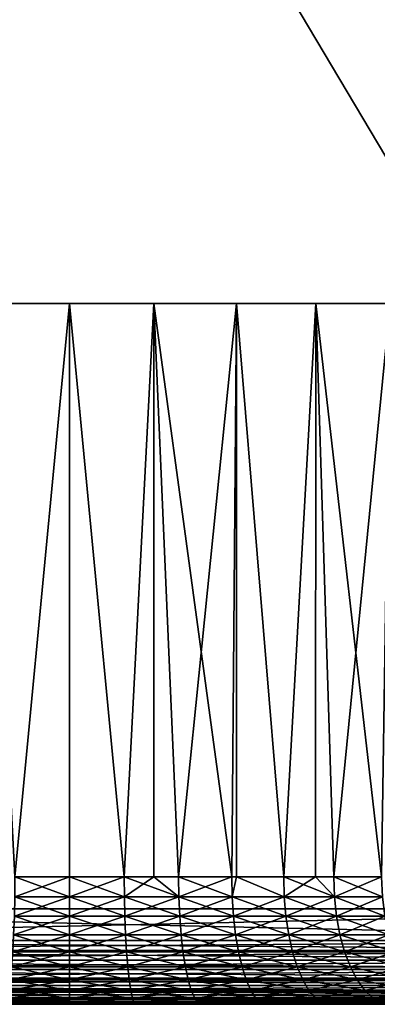
# Model space of a CAD drawing. Extents: x 0 to 500, y 0 to 1532.
# Drawn here: x 24 to 30, y 0 to 15 of the extents above; entities that cross this region are included whole.
import ezdxf

# ---------------------------------------------------------------- set-up
doc = ezdxf.new("R2010")
doc.units = 0
doc.header["$MEASUREMENT"] = 0

msp = doc.modelspace()

# ---------------------------------------------------------------- linework, layer by layer
for points in [[(37, 1.50001, 30.000002), (15.000001, 1.50001, 30.000002), (37, 1530.499878, 30.000002)], [(37, 1530.499878, 30.000002), (15.000001, 1.50001, 30.000002), (15.000001, 1530.499878, 30.000002)], [(30.935421, 22.26454, 60.000004), (29.36326, 21.300972, 60.000004), (37, 1.50001, 60.000004)], [(29.36326, 21.300972, 60.000004), (27.650625, 20.617485, 60.000004), (37, 1.50001, 60.000004)], [(37, 1.50001, 60.000004), (27.650625, 20.617485, 60.000004), (25.846989, 20.233929, 60.000004)], [(37, 1.50001, 60.000004), (25.846989, 20.233929, 60.000004), (15.000001, 1.50001, 60.000004)], [(15.000001, 1.50001, 60.000004), (25.846989, 20.233929, 60.000004), (24.004444, 20.161331, 60.000004)], [(24.140476, 1.999974, 54.275761), (23.674265, 10.999977, 54.220684), (25.000006, 10.999977, 54.315498)], [(23.674265, 10.999977, 35.77932), (24.140476, 1.999974, 35.724243), (25.000006, 10.999977, 35.684505)], [(25.000006, 1.999974, 35.684505), (25.000006, 10.999977, 35.684505), (24.140476, 1.999974, 35.724243)], [(25.000006, 10.999977, 54.315498), (25.000006, 1.999974, 54.315498), (24.140476, 1.999974, 54.275761)], [(25.859535, 1.999974, 35.724243), (26.325733, 10.999977, 35.77932), (25.000006, 10.999977, 35.684505)], [(25.859535, 1.999974, 35.724243), (25.000006, 10.999977, 35.684505), (25.000006, 1.999974, 35.684505)], [(26.325733, 10.999977, 54.220684), (25.859535, 1.999974, 54.275761), (25.000006, 10.999977, 54.315498)], [(25.000006, 10.999977, 54.315498), (25.859535, 1.999974, 54.275761), (25.000006, 1.999974, 54.315498)], [(26.324377, 1.999974, 35.789085), (26.325733, 10.999977, 35.77932), (25.859535, 1.999974, 35.724243)], [(26.325733, 10.999977, 54.220684), (26.324377, 1.999974, 54.210918), (25.859535, 1.999974, 54.275761)], [(26.324377, 1.999974, 35.789085), (26.711718, 1.999974, 35.843117), (26.325733, 10.999977, 35.77932)], [(26.711718, 1.999974, 54.156887), (26.324377, 1.999974, 54.210918), (26.325733, 10.999977, 54.220684)], [(26.325733, 10.999977, 35.77932), (26.711718, 1.999974, 35.843117), (27.549311, 1.999974, 36.040115)], [(26.325733, 10.999977, 35.77932), (27.549311, 1.999974, 36.040115), (27.624489, 10.999977, 36.061844)], [(27.624489, 10.999977, 53.938156), (26.711718, 1.999974, 54.156887), (26.325733, 10.999977, 54.220684)], [(27.624489, 10.999977, 53.938156), (27.549311, 1.999974, 53.959888), (26.711718, 1.999974, 54.156887)], [(27.623446, 1.999974, 36.06496), (27.624489, 10.999977, 36.061844), (27.549311, 1.999974, 36.040115)], [(27.623446, 1.999974, 53.935043), (27.549311, 1.999974, 53.959888), (27.624489, 10.999977, 53.938156)], [(28.36515, 1.999974, 36.313557), (27.624489, 10.999977, 36.061844), (27.623446, 1.999974, 36.06496)], [(27.623446, 1.999974, 53.935043), (27.624489, 10.999977, 53.938156), (28.36515, 1.999974, 53.686447)], [(28.36515, 1.999974, 36.313557), (28.869808, 10.999977, 36.526325), (27.624489, 10.999977, 36.061844)], [(28.36515, 1.999974, 53.686447), (27.624489, 10.999977, 53.938156), (28.869808, 10.999977, 53.473679)], [(28.866083, 1.999974, 36.53474), (28.869808, 10.999977, 36.526325), (28.36515, 1.999974, 36.313557)], [(28.36515, 1.999974, 53.686447), (28.869808, 10.999977, 53.473679), (28.866083, 1.999974, 53.465263)], [(28.866083, 1.999974, 36.53474), (29.152275, 1.999974, 36.661106), (28.869808, 10.999977, 36.526325)], [(28.866083, 1.999974, 53.465263), (28.869808, 10.999977, 53.473679), (29.152275, 1.999974, 53.338898)], [(28.869808, 10.999977, 36.526325), (29.152275, 1.999974, 36.661106), (29.903978, 1.999974, 37.079803)], [(28.869808, 10.999977, 36.526325), (29.903978, 1.999974, 37.079803), (30.036345, 10.999977, 37.163303)], [(30.036345, 10.999977, 52.8367), (29.152275, 1.999974, 53.338898), (28.869808, 10.999977, 53.473679)], [(30.036345, 10.999977, 52.8367), (29.903978, 1.999974, 52.9202), (29.152275, 1.999974, 53.338898)], [(24.138212, 1.687109, 54.300282), (24.140476, 1.999974, 54.275761), (25.000006, 1.687109, 54.340126)], [(24.138212, 1.687109, 35.699722), (25.000006, 1.687109, 35.659878), (25.000006, 1.999974, 35.684505)], [(24.138212, 1.687109, 35.699722), (25.000006, 1.999974, 35.684505), (24.140476, 1.999974, 35.724243)], [(25.000006, 1.687109, 54.340126), (24.140476, 1.999974, 54.275761), (25.000006, 1.999974, 54.315498)], [(25.000006, 1.999974, 35.684505), (25.000006, 1.687109, 35.659878), (25.859535, 1.999974, 35.724243)], [(25.859535, 1.999974, 35.724243), (25.000006, 1.687109, 35.659878), (25.861799, 1.687109, 35.699722)], [(25.000006, 1.687109, 54.340126), (25.000006, 1.999974, 54.315498), (25.861799, 1.687109, 54.300282)], [(25.861799, 1.687109, 54.300282), (25.000006, 1.999974, 54.315498), (25.859535, 1.999974, 54.275761)], [(25.859535, 1.999974, 35.724243), (25.861799, 1.687109, 35.699722), (26.324377, 1.999974, 35.789085)], [(25.861799, 1.687109, 54.300282), (25.859535, 1.999974, 54.275761), (26.716248, 1.687109, 54.181091)], [(26.716248, 1.687109, 54.181091), (25.859535, 1.999974, 54.275761), (26.324377, 1.999974, 54.210918)], [(26.324377, 1.999974, 35.789085), (25.861799, 1.687109, 35.699722), (26.716248, 1.687109, 35.818913)], [(26.324377, 1.999974, 35.789085), (26.716248, 1.687109, 35.818913), (26.711718, 1.999974, 35.843117)], [(26.716248, 1.687109, 54.181091), (26.324377, 1.999974, 54.210918), (26.711718, 1.999974, 54.156887)], [(26.711718, 1.999974, 35.843117), (26.716248, 1.687109, 35.818913), (27.549311, 1.999974, 36.040115)], [(27.556047, 1.687109, 53.983574), (26.716248, 1.687109, 54.181091), (26.711718, 1.999974, 54.156887)], [(27.556047, 1.687109, 53.983574), (26.711718, 1.999974, 54.156887), (27.549311, 1.999974, 53.959888)], [(27.556047, 1.687109, 36.01643), (27.549311, 1.999974, 36.040115), (26.716248, 1.687109, 35.818913)], [(27.623446, 1.999974, 36.06496), (27.549311, 1.999974, 36.040115), (27.556047, 1.687109, 36.01643)], [(27.549311, 1.999974, 53.959888), (27.623446, 1.999974, 53.935043), (27.556047, 1.687109, 53.983574)], [(27.556047, 1.687109, 36.01643), (28.374046, 1.687109, 36.290596), (27.623446, 1.999974, 36.06496)], [(27.556047, 1.687109, 53.983574), (27.623446, 1.999974, 53.935043), (28.374046, 1.687109, 53.709408)], [(28.374046, 1.687109, 36.290596), (28.36515, 1.999974, 36.313557), (27.623446, 1.999974, 36.06496)], [(27.623446, 1.999974, 53.935043), (28.36515, 1.999974, 53.686447), (28.374046, 1.687109, 53.709408)], [(28.374046, 1.687109, 36.290596), (28.866083, 1.999974, 36.53474), (28.36515, 1.999974, 36.313557)], [(28.374046, 1.687109, 53.709408), (28.36515, 1.999974, 53.686447), (29.163256, 1.687109, 53.360939)], [(28.36515, 1.999974, 53.686447), (28.866083, 1.999974, 53.465263), (29.163256, 1.687109, 53.360939)], [(29.163256, 1.687109, 36.639065), (28.866083, 1.999974, 36.53474), (28.374046, 1.687109, 36.290596)], [(29.163256, 1.687109, 36.639065), (29.152275, 1.999974, 36.661106), (28.866083, 1.999974, 36.53474)], [(29.163256, 1.687109, 53.360939), (28.866083, 1.999974, 53.465263), (29.152275, 1.999974, 53.338898)], [(29.903978, 1.999974, 37.079803), (29.152275, 1.999974, 36.661106), (29.163256, 1.687109, 36.639065)], [(29.163256, 1.687109, 53.360939), (29.152275, 1.999974, 53.338898), (29.916943, 1.687109, 52.941135)], [(29.916943, 1.687109, 52.941135), (29.152275, 1.999974, 53.338898), (29.903978, 1.999974, 52.9202)], [(29.916943, 1.687109, 37.058868), (29.903978, 1.999974, 37.079803), (29.163256, 1.687109, 36.639065)], [(24.138212, 1.687109, 54.300282), (25.000006, 1.381934, 54.413391), (24.131447, 1.381934, 54.373234)], [(24.131447, 1.381934, 35.62677), (25.000006, 1.381934, 35.586613), (25.000006, 1.687109, 35.659878)], [(24.131447, 1.381934, 35.62677), (25.000006, 1.687109, 35.659878), (24.138212, 1.687109, 35.699722)], [(25.000006, 1.687109, 54.340126), (25.000006, 1.381934, 54.413391), (24.138212, 1.687109, 54.300282)], [(25.000006, 1.687109, 35.659878), (25.000006, 1.381934, 35.586613), (25.861799, 1.687109, 35.699722)], [(25.861799, 1.687109, 35.699722), (25.000006, 1.381934, 35.586613), (25.868565, 1.381934, 35.62677)], [(25.861799, 1.687109, 54.300282), (25.868565, 1.381934, 54.373234), (25.000006, 1.687109, 54.340126)], [(25.000006, 1.687109, 54.340126), (25.868565, 1.381934, 54.373234), (25.000006, 1.381934, 54.413391)], [(25.861799, 1.687109, 35.699722), (25.868565, 1.381934, 35.62677), (26.716248, 1.687109, 35.818913)], [(26.716248, 1.687109, 54.181091), (26.729702, 1.381934, 54.253109), (25.861799, 1.687109, 54.300282)], [(25.861799, 1.687109, 54.300282), (26.729702, 1.381934, 54.253109), (25.868565, 1.381934, 54.373234)], [(26.729702, 1.381934, 35.746895), (26.716248, 1.687109, 35.818913), (25.868565, 1.381934, 35.62677)], [(27.556047, 1.687109, 36.01643), (26.716248, 1.687109, 35.818913), (26.729702, 1.381934, 35.746895)], [(27.576103, 1.381934, 54.054035), (26.729702, 1.381934, 54.253109), (26.716248, 1.687109, 54.181091)], [(27.576103, 1.381934, 54.054035), (26.716248, 1.687109, 54.181091), (27.556047, 1.687109, 53.983574)], [(26.729702, 1.381934, 35.746895), (27.576103, 1.381934, 35.945969), (27.556047, 1.687109, 36.01643)], [(28.400511, 1.381934, 53.777725), (27.576103, 1.381934, 54.054035), (27.556047, 1.687109, 53.983574)], [(27.556047, 1.687109, 36.01643), (27.576103, 1.381934, 35.945969), (28.374046, 1.687109, 36.290596)], [(27.556047, 1.687109, 53.983574), (28.374046, 1.687109, 53.709408), (28.400511, 1.381934, 53.777725)], [(28.400511, 1.381934, 36.222279), (28.374046, 1.687109, 36.290596), (27.576103, 1.381934, 35.945969)], [(29.163256, 1.687109, 36.639065), (28.374046, 1.687109, 36.290596), (28.400511, 1.381934, 36.222279)], [(28.374046, 1.687109, 53.709408), (29.163256, 1.687109, 53.360939), (29.195904, 1.381934, 53.426517)], [(28.400511, 1.381934, 53.777725), (28.374046, 1.687109, 53.709408), (29.195904, 1.381934, 53.426517)], [(29.195904, 1.381934, 36.573486), (29.163256, 1.687109, 36.639065), (28.400511, 1.381934, 36.222279)], [(29.916943, 1.687109, 37.058868), (29.163256, 1.687109, 36.639065), (29.195904, 1.381934, 36.573486)], [(29.916943, 1.687109, 52.941135), (29.955505, 1.381934, 53.003422), (29.163256, 1.687109, 53.360939)], [(29.195904, 1.381934, 53.426517), (29.163256, 1.687109, 53.360939), (29.955505, 1.381934, 53.003422)], [(29.955505, 1.381934, 36.996582), (29.916943, 1.687109, 37.058868), (29.195904, 1.381934, 36.573486)], [(37, 0.999987, 60.000004), (37, 1.50001, 60.000004), (15.000001, 0.999987, 60.000004)], [(15.000001, 0.999987, 60.000004), (37, 1.50001, 60.000004), (15.000001, 1.50001, 60.000004)], [(15.000001, 0.999987, 30.000002), (15.000001, 1.50001, 30.000002), (37, 0.999987, 30.000002)], [(37, 0.999987, 30.000002), (15.000001, 1.50001, 30.000002), (37, 1.50001, 30.000002)], [(15.000001, 1.50001, 58.500004), (15.000001, 1.50001, 60.000004), (37, 1.50001, 58.500004)], [(37, 1.50001, 58.500004), (15.000001, 1.50001, 60.000004), (37, 1.50001, 60.000004)], [(37, 1.50001, 31.5), (37, 1.50001, 30.000002), (15.000001, 1.50001, 31.5)], [(15.000001, 1.50001, 31.5), (37, 1.50001, 30.000002), (15.000001, 1.50001, 30.000002)], [(24.120361, 1.092017, 54.492821), (24.131447, 1.381934, 54.373234), (25.000006, 1.092017, 54.533489)], [(24.120361, 1.092017, 35.507183), (25.000006, 1.092017, 35.466515), (25.000006, 1.381934, 35.586613)], [(24.120361, 1.092017, 35.507183), (25.000006, 1.381934, 35.586613), (24.131447, 1.381934, 35.62677)], [(25.000006, 1.381934, 54.413391), (25.000006, 1.092017, 54.533489), (24.131447, 1.381934, 54.373234)], [(25.868565, 1.381934, 35.62677), (25.000006, 1.381934, 35.586613), (25.000006, 1.092017, 35.466515)], [(25.868565, 1.381934, 54.373234), (25.879637, 1.092017, 54.492821), (25.000006, 1.381934, 54.413391)], [(25.000006, 1.381934, 54.413391), (25.879637, 1.092017, 54.492821), (25.000006, 1.092017, 54.533489)], [(25.879637, 1.092017, 35.507183), (25.868565, 1.381934, 35.62677), (25.000006, 1.092017, 35.466515)], [(26.729702, 1.381934, 54.253109), (26.751772, 1.092017, 54.371162), (25.868565, 1.381934, 54.373234)], [(25.868565, 1.381934, 54.373234), (26.751772, 1.092017, 54.371162), (25.879637, 1.092017, 54.492821)], [(26.729702, 1.381934, 35.746895), (25.868565, 1.381934, 35.62677), (25.879637, 1.092017, 35.507183)], [(25.879637, 1.092017, 35.507183), (26.751772, 1.092017, 35.628841), (26.729702, 1.381934, 35.746895)], [(26.729702, 1.381934, 35.746895), (26.751772, 1.092017, 35.628841), (27.576103, 1.381934, 35.945969)], [(27.608961, 1.092017, 54.169556), (26.751772, 1.092017, 54.371162), (26.729702, 1.381934, 54.253109)], [(27.608961, 1.092017, 54.169556), (26.729702, 1.381934, 54.253109), (27.576103, 1.381934, 54.054035)], [(27.608961, 1.092017, 35.830448), (27.576103, 1.381934, 35.945969), (26.751772, 1.092017, 35.628841)], [(28.443903, 1.092017, 53.889713), (27.608961, 1.092017, 54.169556), (27.576103, 1.381934, 54.054035)], [(28.400511, 1.381934, 53.777725), (28.443903, 1.092017, 53.889713), (27.576103, 1.381934, 54.054035)], [(28.400511, 1.381934, 36.222279), (27.576103, 1.381934, 35.945969), (27.608961, 1.092017, 35.830448)], [(28.443903, 1.092017, 36.110291), (28.400511, 1.381934, 36.222279), (27.608961, 1.092017, 35.830448)], [(29.249445, 1.092017, 53.534031), (28.443903, 1.092017, 53.889713), (28.400511, 1.381934, 53.777725)], [(29.195904, 1.381934, 36.573486), (28.400511, 1.381934, 36.222279), (28.443903, 1.092017, 36.110291)], [(28.400511, 1.381934, 53.777725), (29.195904, 1.381934, 53.426517), (29.249445, 1.092017, 53.534031)], [(29.249445, 1.092017, 36.465973), (29.195904, 1.381934, 36.573486), (28.443903, 1.092017, 36.110291)], [(29.955505, 1.381934, 36.996582), (29.195904, 1.381934, 36.573486), (29.249445, 1.092017, 36.465973)], [(29.195904, 1.381934, 53.426517), (29.955505, 1.381934, 53.003422), (30.018732, 1.092017, 53.105537)], [(29.249445, 1.092017, 53.534031), (29.195904, 1.381934, 53.426517), (30.018732, 1.092017, 53.105537)], [(29.249445, 1.092017, 36.465973), (30.018732, 1.092017, 36.894466), (29.955505, 1.381934, 36.996582)], [(25.000006, 0.824451, 54.697468), (24.105236, 0.824451, 54.656101), (24.120361, 1.092017, 54.492821)], [(24.105236, 0.824451, 35.343903), (25.000006, 0.824451, 35.302536), (25.000006, 1.092017, 35.466515)], [(24.105236, 0.824451, 35.343903), (25.000006, 1.092017, 35.466515), (24.120361, 1.092017, 35.507183)], [(24.120361, 1.092017, 54.492821), (25.000006, 1.092017, 54.533489), (25.000006, 0.824451, 54.697468)], [(25.879637, 1.092017, 54.492821), (25.894775, 0.824451, 54.656101), (25.000006, 1.092017, 54.533489)], [(25.879637, 1.092017, 35.507183), (25.000006, 1.092017, 35.466515), (25.000006, 0.824451, 35.302536)], [(25.000006, 0.824451, 54.697468), (25.000006, 1.092017, 54.533489), (25.894775, 0.824451, 54.656101)], [(25.000006, 0.824451, 35.302536), (25.894775, 0.824451, 35.343903), (25.879637, 1.092017, 35.507183)], [(26.751772, 1.092017, 54.371162), (26.781902, 0.824451, 54.532349), (25.879637, 1.092017, 54.492821)], [(25.879637, 1.092017, 54.492821), (26.781902, 0.824451, 54.532349), (25.894775, 0.824451, 54.656101)], [(25.879637, 1.092017, 35.507183), (25.894775, 0.824451, 35.343903), (26.751772, 1.092017, 35.628841)], [(26.781902, 0.824451, 35.467655), (26.751772, 1.092017, 35.628841), (25.894775, 0.824451, 35.343903)], [(27.608961, 1.092017, 35.830448), (26.751772, 1.092017, 35.628841), (26.781902, 0.824451, 35.467655)], [(27.653843, 0.824451, 54.327271), (26.781902, 0.824451, 54.532349), (26.751772, 1.092017, 54.371162)], [(27.653843, 0.824451, 54.327271), (26.751772, 1.092017, 54.371162), (27.608961, 1.092017, 54.169556)], [(27.653843, 0.824451, 35.672733), (27.608961, 1.092017, 35.830448), (26.781902, 0.824451, 35.467655)], [(28.503136, 0.824451, 54.042618), (27.653843, 0.824451, 54.327271), (27.608961, 1.092017, 54.169556)], [(28.443903, 1.092017, 53.889713), (28.503136, 0.824451, 54.042618), (27.608961, 1.092017, 54.169556)], [(28.443903, 1.092017, 36.110291), (27.608961, 1.092017, 35.830448), (27.653843, 0.824451, 35.672733)], [(28.503136, 0.824451, 35.957386), (28.443903, 1.092017, 36.110291), (27.653843, 0.824451, 35.672733)], [(29.322535, 0.824451, 53.680817), (28.503136, 0.824451, 54.042618), (28.443903, 1.092017, 53.889713)], [(29.249445, 1.092017, 53.534031), (29.322535, 0.824451, 53.680817), (28.443903, 1.092017, 53.889713)], [(29.249445, 1.092017, 36.465973), (28.443903, 1.092017, 36.110291), (28.503136, 0.824451, 35.957386)], [(28.503136, 0.824451, 35.957386), (29.322535, 0.824451, 36.319183), (29.249445, 1.092017, 36.465973)], [(30.105055, 0.824451, 53.244957), (29.322535, 0.824451, 53.680817), (29.249445, 1.092017, 53.534031)], [(29.249445, 1.092017, 36.465973), (29.322535, 0.824451, 36.319183), (30.018732, 1.092017, 36.894466)], [(29.249445, 1.092017, 53.534031), (30.018732, 1.092017, 53.105537), (30.105055, 0.824451, 53.244957)], [(29.322535, 0.824451, 36.319183), (30.105055, 0.824451, 36.755047), (30.018732, 1.092017, 36.894466)], [(15.000001, 0.843585, 59.98769), (37, 0.843585, 59.98769), (37, 0.999987, 60.000004)], [(15.000001, 0.843585, 59.98769), (37, 0.999987, 60.000004), (15.000001, 0.999987, 60.000004)], [(37, 0.843585, 30.012314), (15.000001, 0.843585, 30.012314), (15.000001, 0.999987, 30.000002)], [(37, 0.843585, 30.012314), (15.000001, 0.999987, 30.000002), (37, 0.999987, 30.000002)], [(15.000001, 0.690997, 59.951061), (37, 0.690997, 59.951061), (37, 0.843585, 59.98769)], [(15.000001, 0.690997, 59.951061), (37, 0.843585, 59.98769), (15.000001, 0.843585, 59.98769)], [(37, 0.690997, 30.048944), (15.000001, 0.690997, 30.048944), (15.000001, 0.843585, 30.012314)], [(37, 0.690997, 30.048944), (15.000001, 0.843585, 30.012314), (37, 0.843585, 30.012314)], [(25.000006, 0.585794, 54.901287), (24.086432, 0.585794, 54.859051), (24.105236, 0.824451, 54.656101)], [(24.086432, 0.585794, 35.140953), (25.000006, 0.585794, 35.098717), (25.000006, 0.824451, 35.302536)], [(24.086432, 0.585794, 35.140953), (25.000006, 0.824451, 35.302536), (24.105236, 0.824451, 35.343903)], [(25.000006, 0.824451, 54.697468), (25.000006, 0.585794, 54.901287), (24.105236, 0.824451, 54.656101)], [(25.894775, 0.824451, 35.343903), (25.000006, 0.824451, 35.302536), (25.000006, 0.585794, 35.098717)], [(25.913582, 0.585794, 35.140953), (25.894775, 0.824451, 35.343903), (25.000006, 0.585794, 35.098717)], [(25.000006, 0.824451, 54.697468), (25.894775, 0.824451, 54.656101), (25.913582, 0.585794, 54.859051)], [(25.913582, 0.585794, 54.859051), (25.000006, 0.585794, 54.901287), (25.000006, 0.824451, 54.697468)], [(25.894775, 0.824451, 54.656101), (26.781902, 0.824451, 54.532349), (26.819363, 0.585794, 54.7327)], [(26.781902, 0.824451, 35.467655), (25.894775, 0.824451, 35.343903), (25.913582, 0.585794, 35.140953)], [(25.913582, 0.585794, 54.859051), (25.894775, 0.824451, 54.656101), (26.819363, 0.585794, 54.7327)], [(26.819363, 0.585794, 35.267303), (26.781902, 0.824451, 35.467655), (25.913582, 0.585794, 35.140953)], [(27.653843, 0.824451, 35.672733), (26.781902, 0.824451, 35.467655), (26.819363, 0.585794, 35.267303)], [(27.709618, 0.585794, 54.523312), (26.819363, 0.585794, 54.7327), (26.781902, 0.824451, 54.532349)], [(27.709618, 0.585794, 54.523312), (26.781902, 0.824451, 54.532349), (27.653843, 0.824451, 54.327271)], [(27.709618, 0.585794, 35.476692), (27.653843, 0.824451, 35.672733), (26.819363, 0.585794, 35.267303)], [(28.576761, 0.585794, 54.232677), (27.709618, 0.585794, 54.523312), (27.653843, 0.824451, 54.327271)], [(28.503136, 0.824451, 54.042618), (28.576761, 0.585794, 54.232677), (27.653843, 0.824451, 54.327271)], [(28.503136, 0.824451, 35.957386), (27.653843, 0.824451, 35.672733), (27.709618, 0.585794, 35.476692)], [(27.709618, 0.585794, 35.476692), (28.576761, 0.585794, 35.767326), (28.503136, 0.824451, 35.957386)], [(29.413387, 0.585794, 53.863274), (28.576761, 0.585794, 54.232677), (28.503136, 0.824451, 54.042618)], [(29.322535, 0.824451, 53.680817), (29.413387, 0.585794, 53.863274), (28.503136, 0.824451, 54.042618)], [(28.503136, 0.824451, 35.957386), (28.576761, 0.585794, 35.767326), (29.322535, 0.824451, 36.319183)], [(28.576761, 0.585794, 35.767326), (29.413387, 0.585794, 36.13673), (29.322535, 0.824451, 36.319183)], [(30.212358, 0.585794, 53.418243), (29.413387, 0.585794, 53.863274), (29.322535, 0.824451, 53.680817)], [(30.105055, 0.824451, 53.244957), (30.212358, 0.585794, 53.418243), (29.322535, 0.824451, 53.680817)], [(29.322535, 0.824451, 36.319183), (29.413387, 0.585794, 36.13673), (30.105055, 0.824451, 36.755047)], [(30.212358, 0.585794, 36.581757), (30.105055, 0.824451, 36.755047), (29.413387, 0.585794, 36.13673)], [(15.000001, 0.545979, 59.891006), (37, 0.545979, 59.891006), (37, 0.690997, 59.951061)], [(15.000001, 0.545979, 59.891006), (37, 0.690997, 59.951061), (15.000001, 0.690997, 59.951061)], [(37, 0.545979, 30.108995), (15.000001, 0.545979, 30.108995), (15.000001, 0.690997, 30.048944)], [(37, 0.545979, 30.108995), (15.000001, 0.690997, 30.048944), (37, 0.690997, 30.048944)], [(15.000001, 0.412226, 59.809017), (37, 0.412226, 59.809017), (37, 0.545979, 59.891006)], [(15.000001, 0.412226, 59.809017), (37, 0.545979, 59.891006), (15.000001, 0.545979, 59.891006)], [(37, 0.412226, 30.190985), (15.000001, 0.412226, 30.190985), (15.000001, 0.545979, 30.108995)], [(37, 0.412226, 30.190985), (15.000001, 0.545979, 30.108995), (37, 0.545979, 30.108995)], [(25.000006, 0.381947, 55.139931), (24.064407, 0.381947, 55.09668), (24.086432, 0.585794, 54.859051)], [(24.064407, 0.381947, 34.903324), (25.000006, 0.381947, 34.860073), (25.000006, 0.585794, 35.098717)], [(24.064407, 0.381947, 34.903324), (25.000006, 0.585794, 35.098717), (24.086432, 0.585794, 35.140953)], [(25.000006, 0.585794, 54.901287), (25.000006, 0.381947, 55.139931), (24.086432, 0.585794, 54.859051)], [(25.913582, 0.585794, 35.140953), (25.000006, 0.585794, 35.098717), (25.000006, 0.381947, 34.860073)], [(25.935606, 0.381947, 34.903324), (25.913582, 0.585794, 35.140953), (25.000006, 0.381947, 34.860073)], [(25.935606, 0.381947, 55.09668), (25.000006, 0.381947, 55.139931), (25.000006, 0.585794, 54.901287)], [(25.913582, 0.585794, 54.859051), (25.935606, 0.381947, 55.09668), (25.000006, 0.585794, 54.901287)], [(26.819363, 0.585794, 35.267303), (25.913582, 0.585794, 35.140953), (25.935606, 0.381947, 34.903324)], [(25.913582, 0.585794, 54.859051), (26.819363, 0.585794, 54.7327), (26.863216, 0.381947, 54.967281)], [(26.863216, 0.381947, 54.967281), (25.935606, 0.381947, 55.09668), (25.913582, 0.585794, 54.859051)], [(26.863216, 0.381947, 35.032722), (26.819363, 0.585794, 35.267303), (25.935606, 0.381947, 34.903324)], [(27.709618, 0.585794, 35.476692), (26.819363, 0.585794, 35.267303), (26.863216, 0.381947, 35.032722)], [(27.774929, 0.381947, 54.752846), (26.863216, 0.381947, 54.967281), (26.819363, 0.585794, 54.7327)], [(27.774929, 0.381947, 54.752846), (26.819363, 0.585794, 54.7327), (27.709618, 0.585794, 54.523312)], [(26.863216, 0.381947, 35.032722), (27.774929, 0.381947, 35.247158), (27.709618, 0.585794, 35.476692)], [(28.662964, 0.381947, 54.455204), (27.774929, 0.381947, 54.752846), (27.709618, 0.585794, 54.523312)], [(28.576761, 0.585794, 54.232677), (28.662964, 0.381947, 54.455204), (27.709618, 0.585794, 54.523312)], [(27.709618, 0.585794, 35.476692), (27.774929, 0.381947, 35.247158), (28.576761, 0.585794, 35.767326)], [(27.774929, 0.381947, 35.247158), (28.662964, 0.381947, 35.544796), (28.576761, 0.585794, 35.767326)], [(29.519753, 0.381947, 54.076897), (28.662964, 0.381947, 54.455204), (28.576761, 0.585794, 54.232677)], [(29.413387, 0.585794, 53.863274), (29.519753, 0.381947, 54.076897), (28.576761, 0.585794, 54.232677)], [(28.576761, 0.585794, 35.767326), (28.662964, 0.381947, 35.544796), (29.413387, 0.585794, 36.13673)], [(29.519753, 0.381947, 35.923107), (29.413387, 0.585794, 36.13673), (28.662964, 0.381947, 35.544796)], [(30.33799, 0.381947, 53.621143), (29.519753, 0.381947, 54.076897), (29.413387, 0.585794, 53.863274)], [(30.212358, 0.585794, 53.418243), (30.33799, 0.381947, 53.621143), (29.413387, 0.585794, 53.863274)], [(30.212358, 0.585794, 36.581757), (29.413387, 0.585794, 36.13673), (29.519753, 0.381947, 35.923107)], [(29.519753, 0.381947, 35.923107), (30.33799, 0.381947, 36.37886), (30.212358, 0.585794, 36.581757)], [(15.000001, 0.292897, 59.707108), (37, 0.292897, 59.707108), (37, 0.412226, 59.809017)], [(15.000001, 0.292897, 59.707108), (37, 0.412226, 59.809017), (15.000001, 0.412226, 59.809017)], [(37, 0.292897, 30.292894), (15.000001, 0.292897, 30.292894), (15.000001, 0.412226, 30.190985)], [(37, 0.292897, 30.292894), (15.000001, 0.412226, 30.190985), (37, 0.412226, 30.190985)], [(24.039715, 0.217974, 55.363125), (24.064407, 0.381947, 55.09668), (25.000006, 0.217974, 55.40752)], [(24.039715, 0.217974, 34.636879), (25.000006, 0.217974, 34.592484), (25.000006, 0.381947, 34.860073)], [(24.039715, 0.217974, 34.636879), (25.000006, 0.381947, 34.860073), (24.064407, 0.381947, 34.903324)], [(25.000006, 0.381947, 55.139931), (25.000006, 0.217974, 55.40752), (24.064407, 0.381947, 55.09668)], [(25.935606, 0.381947, 34.903324), (25.000006, 0.381947, 34.860073), (25.000006, 0.217974, 34.592484)], [(25.935606, 0.381947, 55.09668), (25.960281, 0.217974, 55.363125), (25.000006, 0.381947, 55.139931)], [(25.960281, 0.217974, 55.363125), (25.000006, 0.217974, 55.40752), (25.000006, 0.381947, 55.139931)], [(25.960281, 0.217974, 34.636879), (25.935606, 0.381947, 34.903324), (25.000006, 0.217974, 34.592484)], [(26.912376, 0.217974, 55.230312), (25.960281, 0.217974, 55.363125), (25.935606, 0.381947, 55.09668)], [(26.863216, 0.381947, 35.032722), (25.935606, 0.381947, 34.903324), (25.960281, 0.217974, 34.636879)], [(26.863216, 0.381947, 54.967281), (26.912376, 0.217974, 55.230312), (25.935606, 0.381947, 55.09668)], [(25.960281, 0.217974, 34.636879), (26.912376, 0.217974, 34.769691), (26.863216, 0.381947, 35.032722)], [(26.863216, 0.381947, 35.032722), (26.912376, 0.217974, 34.769691), (27.774929, 0.381947, 35.247158)], [(27.848154, 0.217974, 55.010223), (26.863216, 0.381947, 54.967281), (27.774929, 0.381947, 54.752846)], [(27.848154, 0.217974, 55.010223), (26.912376, 0.217974, 55.230312), (26.863216, 0.381947, 54.967281)], [(26.912376, 0.217974, 34.769691), (27.848154, 0.217974, 34.98978), (27.774929, 0.381947, 35.247158)], [(28.759628, 0.217974, 54.704727), (27.848154, 0.217974, 55.010223), (27.774929, 0.381947, 54.752846)], [(28.662964, 0.381947, 54.455204), (28.759628, 0.217974, 54.704727), (27.774929, 0.381947, 54.752846)], [(27.774929, 0.381947, 35.247158), (27.848154, 0.217974, 34.98978), (28.662964, 0.381947, 35.544796)], [(28.759628, 0.217974, 35.295277), (28.662964, 0.381947, 35.544796), (27.848154, 0.217974, 34.98978)], [(29.639036, 0.217974, 54.316433), (28.759628, 0.217974, 54.704727), (28.662964, 0.381947, 54.455204)], [(29.519753, 0.381947, 54.076897), (29.639036, 0.217974, 54.316433), (28.662964, 0.381947, 54.455204)], [(29.519753, 0.381947, 35.923107), (28.662964, 0.381947, 35.544796), (28.759628, 0.217974, 35.295277)], [(28.759628, 0.217974, 35.295277), (29.639036, 0.217974, 35.683571), (29.519753, 0.381947, 35.923107)], [(30.478849, 0.217974, 53.848656), (29.639036, 0.217974, 54.316433), (29.519753, 0.381947, 54.076897)], [(30.33799, 0.381947, 53.621143), (30.478849, 0.217974, 53.848656), (29.519753, 0.381947, 54.076897)], [(29.519753, 0.381947, 35.923107), (29.639036, 0.217974, 35.683571), (30.33799, 0.381947, 36.37886)], [(29.639036, 0.217974, 35.683571), (30.478849, 0.217974, 36.151348), (30.33799, 0.381947, 36.37886)], [(15.000001, 0.190973, 59.587788), (37, 0.190973, 59.587788), (37, 0.292897, 59.707108)], [(15.000001, 0.190973, 59.587788), (37, 0.292897, 59.707108), (15.000001, 0.292897, 59.707108)], [(37, 0.190973, 30.412216), (15.000001, 0.190973, 30.412216), (15.000001, 0.292897, 30.292894)], [(37, 0.190973, 30.412216), (15.000001, 0.292897, 30.292894), (37, 0.292897, 30.292894)], [(15.000001, 0.109017, 59.453995), (37, 0.109017, 59.453995), (37, 0.190973, 59.587788)], [(15.000001, 0.109017, 59.453995), (37, 0.190973, 59.587788), (15.000001, 0.190973, 59.587788)], [(37, 0.109017, 30.546011), (15.000001, 0.109017, 30.546011), (15.000001, 0.190973, 30.412216)], [(37, 0.109017, 30.546011), (15.000001, 0.190973, 30.412216), (37, 0.190973, 30.412216)], [(25.000006, 0.097871, 55.697468), (24.012968, 0.097871, 55.651836), (24.039715, 0.217974, 55.363125)], [(24.012968, 0.097871, 34.348167), (25.000006, 0.097871, 34.302536), (25.000006, 0.217974, 34.592484)], [(24.012968, 0.097871, 34.348167), (25.000006, 0.217974, 34.592484), (24.039715, 0.217974, 34.636879)], [(24.039715, 0.217974, 55.363125), (25.000006, 0.217974, 55.40752), (25.000006, 0.097871, 55.697468)], [(25.960281, 0.217974, 55.363125), (25.987043, 0.097871, 55.651836), (25.000006, 0.217974, 55.40752)], [(25.960281, 0.217974, 34.636879), (25.000006, 0.217974, 34.592484), (25.000006, 0.097871, 34.302536)], [(25.000006, 0.097871, 34.302536), (25.987043, 0.097871, 34.348167), (25.960281, 0.217974, 34.636879)], [(25.000006, 0.097871, 55.697468), (25.000006, 0.217974, 55.40752), (25.987043, 0.097871, 55.651836)], [(26.912376, 0.217974, 55.230312), (26.965662, 0.097871, 55.515324), (25.960281, 0.217974, 55.363125)], [(26.965662, 0.097871, 55.515324), (25.987043, 0.097871, 55.651836), (25.960281, 0.217974, 55.363125)], [(25.960281, 0.217974, 34.636879), (25.987043, 0.097871, 34.348167), (26.912376, 0.217974, 34.769691)], [(25.987043, 0.097871, 34.348167), (26.965662, 0.097871, 34.48468), (26.912376, 0.217974, 34.769691)], [(26.912376, 0.217974, 34.769691), (26.965662, 0.097871, 34.48468), (27.848154, 0.217974, 34.98978)], [(27.927504, 0.097871, 55.289097), (26.965662, 0.097871, 55.515324), (26.912376, 0.217974, 55.230312)], [(27.848154, 0.217974, 55.010223), (27.927504, 0.097871, 55.289097), (26.912376, 0.217974, 55.230312)], [(27.927504, 0.097871, 34.710907), (27.848154, 0.217974, 34.98978), (26.965662, 0.097871, 34.48468)], [(28.759628, 0.217974, 54.704727), (28.864368, 0.097871, 54.975094), (27.848154, 0.217974, 55.010223)], [(28.759628, 0.217974, 35.295277), (27.848154, 0.217974, 34.98978), (27.927504, 0.097871, 34.710907)], [(28.864368, 0.097871, 54.975094), (27.927504, 0.097871, 55.289097), (27.848154, 0.217974, 55.010223)], [(27.927504, 0.097871, 34.710907), (28.864368, 0.097871, 35.02491), (28.759628, 0.217974, 35.295277)], [(29.768272, 0.097871, 54.575981), (28.864368, 0.097871, 54.975094), (28.759628, 0.217974, 54.704727)], [(29.639036, 0.217974, 54.316433), (29.768272, 0.097871, 54.575981), (28.759628, 0.217974, 54.704727)], [(28.759628, 0.217974, 35.295277), (28.864368, 0.097871, 35.02491), (29.639036, 0.217974, 35.683571)], [(28.864368, 0.097871, 35.02491), (29.768272, 0.097871, 35.424023), (29.639036, 0.217974, 35.683571)], [(30.631498, 0.097871, 54.095173), (29.768272, 0.097871, 54.575981), (29.639036, 0.217974, 54.316433)], [(30.478849, 0.217974, 53.848656), (30.631498, 0.097871, 54.095173), (29.639036, 0.217974, 54.316433)], [(29.639036, 0.217974, 35.683571), (29.768272, 0.097871, 35.424023), (30.478849, 0.217974, 36.151348)], [(30.631498, 0.097871, 35.904831), (30.478849, 0.217974, 36.151348), (29.768272, 0.097871, 35.424023)], [(15.000001, 0.048935, 59.309021), (37, 0.048935, 59.309021), (37, 0.109017, 59.453995)], [(15.000001, 0.048935, 59.309021), (37, 0.109017, 59.453995), (15.000001, 0.109017, 59.453995)], [(37, 0.048935, 30.690985), (15.000001, 0.048935, 30.690985), (15.000001, 0.109017, 30.546011)], [(37, 0.048935, 30.690985), (15.000001, 0.109017, 30.546011), (37, 0.109017, 30.546011)], [(15.000001, 0.012338, 59.156437), (37, 0.012338, 59.156437), (37, 0.048935, 59.309021)], [(15.000001, 0.012338, 59.156437), (37, 0.048935, 59.309021), (15.000001, 0.048935, 59.309021)], [(37, 0.012338, 30.843567), (15.000001, 0.012338, 30.843567), (15.000001, 0.048935, 30.690985)], [(37, 0.012338, 30.843567), (15.000001, 0.048935, 30.690985), (37, 0.048935, 30.690985)], [(15.000001, 0, 59), (37, 0, 59), (37, 0.012338, 59.156437)], [(15.000001, 0, 59), (37, 0.012338, 59.156437), (15.000001, 0.012338, 59.156437)], [(37, 0, 31.000002), (15.000001, 0, 31.000002), (15.000001, 0.012338, 30.843567)], [(37, 0, 31.000002), (15.000001, 0.012338, 30.843567), (37, 0.012338, 30.843567)], [(37, 0, 31.000002), (25.000006, 0, 33.684498), (15.000001, 0, 31.000002)], [(15.000001, 0, 31.000002), (25.000006, 0, 33.684498), (23.95594, 0, 33.732773)], [(15.000001, 0, 59), (23.95594, 0, 56.267231), (25.000006, 0, 56.315502)], [(15.000001, 0, 59), (25.000006, 0, 56.315502), (37, 0, 59)], [(23.95594, 0, 33.732773), (25.000006, 0, 33.684498), (25.000006, 0.024617, 33.997372)], [(23.95594, 0, 56.267231), (23.984804, 0.024617, 55.955696), (25.000006, 0, 56.315502)], [(23.95594, 0, 33.732773), (25.000006, 0.024617, 33.997372), (23.984804, 0.024617, 34.044308)], [(25.000006, 0.024617, 56.002632), (23.984804, 0.024617, 55.955696), (24.012968, 0.097871, 55.651836)], [(23.984804, 0.024617, 34.044308), (25.000006, 0.024617, 33.997372), (25.000006, 0.097871, 34.302536)], [(23.984804, 0.024617, 34.044308), (25.000006, 0.097871, 34.302536), (24.012968, 0.097871, 34.348167)], [(25.000006, 0.024617, 56.002632), (25.000006, 0, 56.315502), (23.984804, 0.024617, 55.955696)], [(25.000006, 0.097871, 55.697468), (25.000006, 0.024617, 56.002632), (24.012968, 0.097871, 55.651836)], [(25.987043, 0.097871, 34.348167), (25.000006, 0.097871, 34.302536), (25.000006, 0.024617, 33.997372)], [(25.000006, 0.024617, 33.997372), (26.015192, 0.024617, 34.044308), (25.987043, 0.097871, 34.348167)], [(25.000006, 0.097871, 55.697468), (25.987043, 0.097871, 55.651836), (26.015192, 0.024617, 55.955696)], [(26.015192, 0.024617, 55.955696), (25.000006, 0.024617, 56.002632), (25.000006, 0.097871, 55.697468)], [(25.000006, 0.024617, 33.997372), (25.000006, 0, 33.684498), (26.015192, 0.024617, 34.044308)], [(26.044071, 0, 56.267231), (25.000006, 0, 56.315502), (25.000006, 0.024617, 56.002632)], [(26.044071, 0, 33.732773), (26.015192, 0.024617, 34.044308), (25.000006, 0, 33.684498)], [(26.015192, 0.024617, 55.955696), (26.044071, 0, 56.267231), (25.000006, 0.024617, 56.002632)], [(37, 0, 31.000002), (26.044071, 0, 33.732773), (25.000006, 0, 33.684498)], [(37, 0, 59), (25.000006, 0, 56.315502), (26.044071, 0, 56.267231)], [(25.987043, 0.097871, 34.348167), (26.015192, 0.024617, 34.044308), (26.965662, 0.097871, 34.48468)], [(26.965662, 0.097871, 55.515324), (27.021736, 0.024617, 55.815296), (25.987043, 0.097871, 55.651836)], [(26.015192, 0.024617, 55.955696), (25.987043, 0.097871, 55.651836), (27.021736, 0.024617, 55.815296)], [(27.021736, 0.024617, 34.184708), (26.965662, 0.097871, 34.48468), (26.015192, 0.024617, 34.044308)], [(27.021736, 0.024617, 34.184708), (26.015192, 0.024617, 34.044308), (26.044071, 0, 33.732773)], [(26.015192, 0.024617, 55.955696), (27.021736, 0.024617, 55.815296), (27.079224, 0, 56.122833)], [(27.079224, 0, 56.122833), (26.044071, 0, 56.267231), (26.015192, 0.024617, 55.955696)], [(26.044071, 0, 33.732773), (27.079224, 0, 33.877171), (27.021736, 0.024617, 34.184708)], [(27.079224, 0, 33.877171), (26.044071, 0, 33.732773), (37, 0, 31.000002)], [(37, 0, 59), (26.044071, 0, 56.267231), (27.079224, 0, 56.122833)], [(27.927504, 0.097871, 55.289097), (28.011009, 0.024617, 55.582611), (26.965662, 0.097871, 55.515324)], [(28.011009, 0.024617, 55.582611), (27.021736, 0.024617, 55.815296), (26.965662, 0.097871, 55.515324)], [(27.927504, 0.097871, 34.710907), (26.965662, 0.097871, 34.48468), (27.021736, 0.024617, 34.184708)], [(27.021736, 0.024617, 34.184708), (28.011009, 0.024617, 34.417389), (27.927504, 0.097871, 34.710907)], [(28.011009, 0.024617, 55.582611), (28.096632, 0, 55.883541), (27.021736, 0.024617, 55.815296)], [(27.021736, 0.024617, 34.184708), (27.079224, 0, 33.877171), (28.011009, 0.024617, 34.417389)], [(27.079224, 0, 56.122833), (27.021736, 0.024617, 55.815296), (28.096632, 0, 55.883541)], [(27.079224, 0, 33.877171), (28.096632, 0, 34.116463), (28.011009, 0.024617, 34.417389)], [(27.079224, 0, 56.122833), (28.096632, 0, 55.883541), (37, 0, 59)], [(37, 0, 31.000002), (28.096632, 0, 34.116463), (27.079224, 0, 33.877171)], [(28.974607, 0.024617, 55.259647), (28.011009, 0.024617, 55.582611), (27.927504, 0.097871, 55.289097)], [(27.927504, 0.097871, 34.710907), (28.011009, 0.024617, 34.417389), (28.864368, 0.097871, 35.02491)], [(28.864368, 0.097871, 54.975094), (28.974607, 0.024617, 55.259647), (27.927504, 0.097871, 55.289097)], [(28.011009, 0.024617, 34.417389), (28.974607, 0.024617, 34.740356), (28.864368, 0.097871, 35.02491)], [(28.011009, 0.024617, 34.417389), (28.096632, 0, 34.116463), (28.974607, 0.024617, 34.740356)], [(28.974607, 0.024617, 55.259647), (29.087633, 0, 55.551392), (28.011009, 0.024617, 55.582611)], [(29.087633, 0, 55.551392), (28.096632, 0, 55.883541), (28.011009, 0.024617, 55.582611)], [(29.087633, 0, 34.448612), (28.974607, 0.024617, 34.740356), (28.096632, 0, 34.116463)], [(37, 0, 59), (28.096632, 0, 55.883541), (29.087633, 0, 55.551392)], [(37, 0, 31.000002), (29.087633, 0, 34.448612), (28.096632, 0, 34.116463)], [(29.768272, 0.097871, 54.575981), (29.904291, 0.024617, 54.849155), (28.864368, 0.097871, 54.975094)], [(28.864368, 0.097871, 35.02491), (28.974607, 0.024617, 34.740356), (29.768272, 0.097871, 35.424023)], [(29.904291, 0.024617, 54.849155), (28.974607, 0.024617, 55.259647), (28.864368, 0.097871, 54.975094)], [(29.904291, 0.024617, 35.150848), (29.768272, 0.097871, 35.424023), (28.974607, 0.024617, 34.740356)], [(30.043751, 0, 55.129223), (29.087633, 0, 55.551392), (28.974607, 0.024617, 55.259647)], [(29.904291, 0.024617, 35.150848), (28.974607, 0.024617, 34.740356), (29.087633, 0, 34.448612)], [(29.904291, 0.024617, 54.849155), (30.043751, 0, 55.129223), (28.974607, 0.024617, 55.259647)], [(30.043751, 0, 34.870781), (29.904291, 0.024617, 35.150848), (29.087633, 0, 34.448612)], [(37, 0, 59), (29.087633, 0, 55.551392), (30.043751, 0, 55.129223)], [(30.043751, 0, 34.870781), (29.087633, 0, 34.448612), (37, 0, 31.000002)], [(30.792147, 0.024617, 54.354626), (29.904291, 0.024617, 54.849155), (29.768272, 0.097871, 54.575981)], [(30.631498, 0.097871, 54.095173), (30.792147, 0.024617, 54.354626), (29.768272, 0.097871, 54.575981)], [(30.631498, 0.097871, 35.904831), (29.768272, 0.097871, 35.424023), (29.904291, 0.024617, 35.150848)]]:
    msp.add_3dface(points)

doc.saveas('drawing.dxf')
